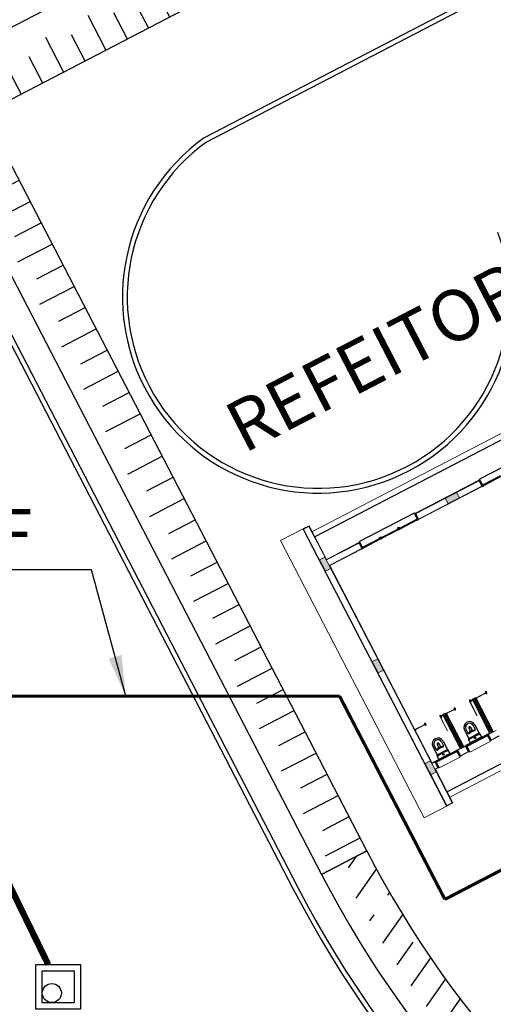
# Model space of a CAD drawing. Units: feet. Extents: x -60 to 616, y -96 to 478.
# Drawn here: x 321 to 336, y 243 to 274 of the extents above; entities that cross this region are included whole.
import ezdxf
from ezdxf.enums import TextEntityAlignment as Align

# ---------------------------------------------------------------- set-up
doc = ezdxf.new("R2010")
doc.units = ezdxf.units.FT
doc.header["$LTSCALE"] = 0.3
for name, pattern in [('ACAD_ISO07W100', [3, 0, -3]), ('CONTINUO', [0]), ('DASHED', [19.05, 12.7, -6.35])]:
    doc.linetypes.add(name, pattern=pattern)
for name, color, linetype in [('G-09', 7, 'CONTINUOUS'), ('G-09(Agua Servicio)', 2, 'CONTINUOUS'), ('S-100(Dren_Pluvial)', 8, 'CONTINUOUS'), ('S-110(Agua_Servicio)', 5, 'CONTINUOUS'), ('S-111(Comedor)', 8, 'CONTINUOUS'), ('S-25_caminho', 4, 'CONTINUOUS'), ('S-302(Taludes)', 8, 'CONTINUOUS')]:
    doc.layers.add(name, color=color, linetype=linetype)
doc.styles.add('ARIAL', font='ARIAL.TTF')
doc.styles.add('ROMANS', font='romans')
doc.dimstyles.new('Dim_Civil-2009', dxfattribs={"dimtxt": 2, "dimasz": 2, "dimexe": 0.5, "dimexo": 1, "dimgap": 0.8, "dimtad": 1, "dimtxsty": 'ROMANS', "dimcen": 0.09, "dimclrd": 256, "dimclre": 256, "dimclrt": 256, "dimadec": 0, "dimazin": 0, "dimtfac": 1, "dimtofl": 0, "dimtmove": 0, "dimatfit": 3, "dimfxl": 0, "dimtolj": 1, "dimtzin": 0, "dimlwd": -1, "dimarcsym": 0})

# ---------------------------------------------------------------- blocks, each defined once
blk = doc.blocks.new('A$C61F32691')
at = {"layer": 'S-111(Comedor)', "linetype": 'CONTINUO', "lineweight": 0}
for points in [[(0.815, 8.338), (0.815, 8.738), (1.005, 8.738), (1.005, 8.338)], [(5.21, 8.633), (5.61, 8.633), (5.61, 8.443), (5.21, 8.443)], [(0.815, 4.737), (0.815, 5.137), (1.005, 5.137), (1.005, 4.737)], [(0.815, 1.137), (0.815, 1.537), (1.005, 1.537), (1.005, 1.137)]]:
    blk.add_hatch(color=256, dxfattribs=at).paths.add_polyline_path(points)
for p, q in [((0, 0.037), (0, 9.838)), ((0.904, 9.838), (0, 9.838)), ((0.8, 9.838), (0.8, 0.037)), ((1.02, 9.838), (0.8, 9.838)), ((0.815, 9.823), (0.815, 1.432)), ((1.005, 9.823), (0.815, 9.823)), ((1.005, 9.823), (1.005, 8.633)), ((1.02, 9.838), (1.02, 8.648)), ((0.815, 8.338), (0.815, 8.738)), ((0.815, 8.738), (1.005, 8.738)), ((1.005, 8.738), (1.005, 8.338)), ((2.16, 8.633), (1.005, 8.633)), ((1.005, 8.443), (1.005, 1.528)), ((2.16, 8.443), (1.005, 8.443)), ((2.16, 8.648), (1.02, 8.648)), ((1.02, 8.428), (1.02, 1.447)), ((2.16, 8.428), (1.02, 8.428)), ((2.16, 8.428), (2.16, 8.648)), ((2.215, 8.468), (2.809, 8.468)), ((2.215, 8.428), (2.809, 8.428)), ((2.859, 8.468), (3.453, 8.468)), ((3.453, 8.428), (2.859, 8.428)), ((3.503, 8.468), (4.105, 8.468)), ((4.105, 8.428), (3.503, 8.428)), ((6.41, 8.648), (4.16, 8.648)), ((4.16, 8.428), (4.16, 8.648)), ((6.41, 8.633), (4.16, 8.633)), ((6.41, 8.443), (4.16, 8.443)), ((6.41, 8.428), (4.16, 8.428)), ((5.21, 8.633), (5.61, 8.633)), ((5.21, 8.443), (5.21, 8.633)), ((5.61, 8.443), (5.21, 8.443)), ((5.61, 8.633), (5.61, 8.443)), ((6.41, 8.428), (6.41, 8.648)), ((6.465, 8.468), (7.059, 8.468)), ((6.465, 8.428), (7.059, 8.428)), ((1.005, 8.338), (0.815, 8.338)), ((0.815, 4.737), (0.815, 5.137)), ((0.815, 5.137), (1.005, 5.137)), ((1.005, 5.137), (1.005, 4.737)), ((1.005, 4.737), (0.815, 4.737)), ((1.005, 2.632), (1.005, 1.432)), ((1.02, 2.627), (1.37, 2.627)), ((1.02, 2.617), (1.37, 2.617)), ((1.02, 2.617), (1.033, 2.617)), ((1.02, 2.615), (1.02, 2.617)), ((1.022, 2.613), (1.02, 2.615)), ((1.022, 2.591), (1.022, 2.613)), ((1.022, 2.598), (1.033, 2.598)), ((1.024, 2.617), (1.024, 2.617)), ((1.033, 2.617), (1.033, 2.598)), ((1.37, 2.627), (1.35, 2.627)), ((1.35, 2.627), (1.35, 2.627)), ((1.35, 2.617), (1.35, 2.617)), ((1.35, 2.617), (1.37, 2.617)), ((1.352, 2.629), (1.352, 2.629)), ((1.352, 2.629), (1.359, 2.629)), ((1.359, 2.615), (1.352, 2.615)), ((1.352, 2.615), (1.352, 2.615)), ((1.359, 2.629), (1.36, 2.628)), ((1.36, 2.615), (1.359, 2.615)), ((1.36, 2.628), (1.36, 2.629)), ((1.36, 2.629), (1.37, 2.629)), ((1.37, 2.615), (1.36, 2.615)), ((1.36, 2.615), (1.36, 2.615)), ((1.37, 2.629), (1.37, 2.647)), ((1.37, 2.647), (1.37, 2.647)), ((1.37, 2.617), (1.37, 2.627)), ((1.37, 2.602), (1.37, 2.615)), ((1.37, 2.602), (1.37, 2.602)), ((1.372, 2.647), (1.372, 2.647)), ((1.372, 2.647), (1.372, 2.602)), ((1.372, 2.602), (1.372, 2.602)), ((1.372, 2.602), (1.372, 2.602)), ((1.385, 2.587), (1.385, 2.587)), ((1.388, 2.589), (1.388, 2.589)), ((1.388, 2.589), (1.388, 2.589)), ((1.39, 2.667), (1.39, 2.667)), ((1.39, 2.665), (1.39, 2.665)), ((1.396, 2.631), (1.401, 2.635)), ((1.396, 2.622), (1.396, 2.631)), ((1.396, 2.609), (1.396, 2.622)), ((1.396, 2.609), (1.396, 2.609)), ((1.398, 2.622), (1.397, 2.622)), ((1.397, 2.622), (1.398, 2.621)), ((1.4, 2.628), (1.398, 2.63)), ((1.398, 2.63), (1.398, 2.622)), ((1.398, 2.621), (1.398, 2.614)), ((1.398, 2.614), (1.4, 2.615)), ((1.404, 2.631), (1.4, 2.631)), ((1.4, 2.631), (1.4, 2.628)), ((1.4, 2.615), (1.4, 2.602)), ((1.4, 2.602), (1.4, 2.602)), ((1.401, 2.635), (1.408, 2.635)), ((1.408, 2.634), (1.403, 2.634)), ((1.403, 2.634), (1.403, 2.632)), ((1.403, 2.632), (1.404, 2.632)), ((1.404, 2.632), (1.404, 2.632)), ((1.404, 2.632), (1.404, 2.632)), ((1.404, 2.632), (1.404, 2.632)), ((1.404, 2.631), (1.404, 2.631)), ((1.407, 2.632), (1.407, 2.632)), ((1.408, 2.635), (1.408, 2.647)), ((1.408, 2.647), (1.408, 2.647)), ((1.408, 2.632), (1.408, 2.634)), ((1.408, 2.632), (1.408, 2.632)), ((1.408, 2.632), (1.408, 2.632)), ((1.41, 2.631), (1.408, 2.631)), ((1.408, 2.631), (1.408, 2.631)), ((1.41, 2.647), (1.41, 2.647)), ((1.41, 2.647), (1.41, 2.631)), ((1.908, 2.123), (1.908, 2.623)), ((1.908, 2.623), (1.918, 2.623)), ((1.912, 2.647), (1.912, 2.647)), ((1.912, 2.647), (1.912, 2.631)), ((1.912, 2.631), (1.914, 2.631)), ((1.913, 2.632), (1.913, 2.634)), ((1.913, 2.634), (1.919, 2.634)), ((1.914, 2.632), (1.913, 2.632)), ((1.914, 2.635), (1.914, 2.647)), ((1.914, 2.647), (1.914, 2.647)), ((1.92, 2.635), (1.914, 2.635)), ((1.914, 2.632), (1.914, 2.632)), ((1.914, 2.632), (1.914, 2.632)), ((1.914, 2.631), (1.914, 2.631)), ((1.917, 2.632), (1.917, 2.632)), ((1.918, 2.632), (1.918, 2.632)), ((1.919, 2.632), (1.918, 2.632)), ((1.918, 2.632), (1.918, 2.632)), ((1.918, 2.631), (1.918, 2.631)), ((1.918, 2.631), (1.922, 2.631)), ((1.918, 2.623), (1.918, 2.123)), ((1.919, 2.634), (1.919, 2.632)), ((1.926, 2.631), (1.92, 2.635)), ((1.922, 2.631), (1.922, 2.628)), ((1.922, 2.628), (1.924, 2.63)), ((1.924, 2.614), (1.922, 2.615)), ((1.922, 2.615), (1.922, 2.602)), ((1.922, 2.602), (1.922, 2.602)), ((1.924, 2.63), (1.924, 2.622)), ((1.924, 2.622), (1.924, 2.622)), ((1.924, 2.622), (1.924, 2.621)), ((1.924, 2.621), (1.924, 2.614)), ((1.926, 2.622), (1.926, 2.631)), ((1.926, 2.608), (1.926, 2.622)), ((1.926, 2.608), (1.926, 2.608)), ((1.932, 2.667), (1.932, 2.667)), ((1.932, 2.665), (1.932, 2.665)), ((1.933, 2.589), (1.933, 2.589)), ((1.933, 2.589), (1.933, 2.589)), ((1.937, 2.587), (1.937, 2.587)), ((1.95, 2.647), (1.95, 2.647)), ((1.95, 2.647), (1.95, 2.602)), ((1.95, 2.602), (1.95, 2.602)), ((1.95, 2.602), (1.95, 2.602)), ((1.952, 2.629), (1.952, 2.647)), ((1.952, 2.647), (1.952, 2.647)), ((1.961, 2.629), (1.952, 2.629)), ((1.952, 2.617), (1.952, 2.627)), ((1.952, 2.627), (2.007, 2.627)), ((1.952, 2.617), (1.952, 2.627)), ((1.952, 2.627), (1.972, 2.627)), ((2.007, 2.617), (1.952, 2.617)), ((1.972, 2.617), (1.952, 2.617)), ((1.952, 2.602), (1.952, 2.615)), ((1.952, 2.615), (1.961, 2.615)), ((1.952, 2.602), (1.952, 2.602)), ((1.962, 2.628), (1.961, 2.629)), ((1.961, 2.615), (1.962, 2.615)), ((1.97, 2.629), (1.962, 2.629)), ((1.962, 2.629), (1.962, 2.628)), ((1.962, 2.615), (1.962, 2.615)), ((1.962, 2.615), (1.97, 2.615)), ((1.97, 2.629), (1.97, 2.629)), ((1.97, 2.615), (1.97, 2.615)), ((1.972, 2.627), (1.972, 2.627)), ((1.972, 2.617), (1.972, 2.617)), ((2.006, 2.617), (1.993, 2.617)), ((1.993, 2.617), (1.993, 2.598)), ((2.004, 2.598), (1.993, 2.598)), ((2.004, 2.613), (2.006, 2.615)), ((2.004, 2.591), (2.004, 2.613)), ((2.006, 2.617), (2.007, 2.617)), ((2.006, 2.615), (2.006, 2.617)), ((2.137, 2.647), (2.007, 2.647)), ((2.007, 2.647), (2.007, 1.447)), ((2.122, 2.632), (2.022, 2.632)), ((2.022, 2.632), (2.022, 1.432)), ((2.022, 2.624), (2.03, 2.632)), ((2.022, 2.58), (2.074, 2.632)), ((2.022, 2.535), (2.118, 2.632)), ((2.022, 2.491), (2.122, 2.591)), ((2.022, 2.447), (2.122, 2.547)), ((2.022, 2.403), (2.122, 2.503)), ((2.122, 2.632), (2.122, 1.432)), ((2.137, 2.647), (2.137, 1.447)), ((2.137, 2.627), (2.417, 2.627)), ((2.137, 2.617), (2.137, 2.617)), ((2.137, 2.617), (2.417, 2.617)), ((2.137, 2.617), (2.15, 2.617)), ((2.137, 2.615), (2.137, 2.617)), ((2.137, 2.617), (2.15, 2.617)), ((2.137, 2.615), (2.137, 2.617)), ((2.139, 2.613), (2.137, 2.615)), ((2.139, 2.613), (2.137, 2.615)), ((2.139, 2.591), (2.139, 2.613)), ((2.139, 2.591), (2.139, 2.613)), ((2.139, 2.598), (2.15, 2.598)), ((2.139, 2.598), (2.15, 2.598)), ((2.141, 2.617), (2.14, 2.617)), ((2.15, 2.617), (2.15, 2.598)), ((2.15, 2.617), (2.15, 2.598)), ((2.417, 2.627), (2.397, 2.627)), ((2.397, 2.627), (2.397, 2.627)), ((2.397, 2.617), (2.397, 2.617)), ((2.397, 2.617), (2.417, 2.617)), ((2.399, 2.629), (2.399, 2.629)), ((2.399, 2.629), (2.406, 2.629)), ((2.406, 2.615), (2.399, 2.615)), ((2.399, 2.615), (2.399, 2.615)), ((2.406, 2.629), (2.407, 2.628)), ((2.407, 2.615), (2.406, 2.615)), ((2.407, 2.628), (2.407, 2.629)), ((2.407, 2.629), (2.417, 2.629)), ((2.417, 2.615), (2.407, 2.615)), ((2.407, 2.615), (2.407, 2.615)), ((2.417, 2.629), (2.417, 2.647)), ((2.417, 2.647), (2.417, 2.647)), ((2.417, 2.617), (2.417, 2.627)), ((2.417, 2.602), (2.417, 2.615)), ((2.417, 2.602), (2.417, 2.602)), ((2.419, 2.647), (2.419, 2.647)), ((2.419, 2.647), (2.419, 2.602)), ((2.419, 2.602), (2.419, 2.602)), ((2.419, 2.602), (2.419, 2.602)), ((2.432, 2.587), (2.432, 2.587)), ((2.435, 2.589), (2.436, 2.589)), ((2.436, 2.589), (2.436, 2.589)), ((2.437, 2.667), (2.437, 2.667)), ((2.437, 2.665), (2.437, 2.665)), ((2.443, 2.631), (2.448, 2.635)), ((2.443, 2.622), (2.443, 2.631)), ((2.443, 2.609), (2.443, 2.622)), ((2.443, 2.609), (2.443, 2.609)), ((2.445, 2.622), (2.444, 2.622)), ((2.444, 2.622), (2.445, 2.621)), ((2.447, 2.628), (2.445, 2.63)), ((2.445, 2.63), (2.445, 2.622)), ((2.445, 2.621), (2.445, 2.614)), ((2.445, 2.614), (2.447, 2.615)), ((2.451, 2.631), (2.447, 2.631)), ((2.447, 2.631), (2.447, 2.628)), ((2.447, 2.615), (2.447, 2.602)), ((2.447, 2.602), (2.447, 2.602)), ((2.448, 2.635), (2.455, 2.635)), ((2.456, 2.634), (2.45, 2.634)), ((2.45, 2.634), (2.45, 2.632)), ((2.45, 2.632), (2.451, 2.632)), ((2.451, 2.632), (2.451, 2.632)), ((2.451, 2.632), (2.451, 2.632)), ((2.451, 2.632), (2.451, 2.632)), ((2.451, 2.631), (2.451, 2.631)), ((2.454, 2.632), (2.454, 2.632)), ((2.455, 2.635), (2.455, 2.647)), ((2.455, 2.647), (2.455, 2.647)), ((2.455, 2.632), (2.455, 2.632)), ((2.455, 2.632), (2.456, 2.632)), ((2.457, 2.631), (2.455, 2.631)), ((2.455, 2.631), (2.455, 2.631)), ((2.456, 2.632), (2.456, 2.634)), ((2.457, 2.647), (2.457, 2.647)), ((2.457, 2.647), (2.457, 2.631)), ((2.955, 2.123), (2.955, 2.623)), ((2.955, 2.623), (2.965, 2.623)), ((2.959, 2.647), (2.959, 2.647)), ((2.959, 2.647), (2.959, 2.631)), ((2.959, 2.631), (2.961, 2.631)), ((2.96, 2.632), (2.96, 2.634)), ((2.96, 2.634), (2.965, 2.634)), ((2.961, 2.632), (2.96, 2.632)), ((2.961, 2.635), (2.961, 2.647)), ((2.961, 2.647), (2.961, 2.647)), ((2.967, 2.635), (2.961, 2.635)), ((2.961, 2.632), (2.961, 2.632)), ((2.961, 2.632), (2.961, 2.632)), ((2.961, 2.631), (2.961, 2.631)), ((2.964, 2.632), (2.964, 2.632)), ((2.965, 2.634), (2.965, 2.632)), ((2.965, 2.632), (2.965, 2.632)), ((2.965, 2.632), (2.965, 2.632)), ((2.965, 2.632), (2.965, 2.632)), ((2.965, 2.631), (2.965, 2.631)), ((2.965, 2.631), (2.969, 2.631)), ((2.965, 2.623), (2.965, 2.123)), ((2.973, 2.631), (2.967, 2.635)), ((2.969, 2.631), (2.969, 2.628)), ((2.969, 2.628), (2.971, 2.63)), ((2.971, 2.614), (2.969, 2.615)), ((2.969, 2.615), (2.969, 2.602)), ((2.969, 2.602), (2.969, 2.602)), ((2.971, 2.63), (2.971, 2.622)), ((2.971, 2.622), (2.971, 2.622)), ((2.971, 2.622), (2.971, 2.621)), ((2.971, 2.621), (2.971, 2.614)), ((2.973, 2.622), (2.973, 2.631)), ((2.973, 2.608), (2.973, 2.622)), ((2.973, 2.608), (2.973, 2.608)), ((2.979, 2.667), (2.979, 2.667)), ((2.979, 2.665), (2.979, 2.665)), ((2.98, 2.589), (2.98, 2.589)), ((2.98, 2.589), (2.98, 2.589)), ((2.984, 2.587), (2.984, 2.587)), ((2.997, 2.647), (2.997, 2.647)), ((2.997, 2.647), (2.997, 2.602)), ((2.997, 2.602), (2.997, 2.602)), ((2.997, 2.602), (2.997, 2.602)), ((2.999, 2.629), (2.999, 2.647)), ((2.999, 2.647), (2.999, 2.647)), ((3.008, 2.629), (2.999, 2.629)), ((2.999, 2.617), (2.999, 2.627)), ((2.999, 2.627), (3.053, 2.627)), ((2.999, 2.617), (2.999, 2.627)), ((2.999, 2.627), (3.019, 2.627)), ((3.053, 2.617), (2.999, 2.617)), ((3.019, 2.617), (2.999, 2.617)), ((2.999, 2.602), (2.999, 2.615)), ((2.999, 2.615), (3.008, 2.615)), ((2.999, 2.602), (2.999, 2.602)), ((3.009, 2.628), (3.008, 2.629)), ((3.008, 2.615), (3.009, 2.615)), ((3.017, 2.629), (3.009, 2.629)), ((3.009, 2.629), (3.009, 2.628)), ((3.009, 2.615), (3.009, 2.615)), ((3.009, 2.615), (3.017, 2.615)), ((3.017, 2.629), (3.017, 2.629)), ((3.017, 2.615), (3.017, 2.615)), ((3.019, 2.627), (3.019, 2.627)), ((3.019, 2.617), (3.019, 2.617)), ((3.053, 2.617), (3.04, 2.617)), ((3.04, 2.617), (3.04, 2.598)), ((3.051, 2.598), (3.04, 2.598)), ((3.051, 2.613), (3.053, 2.615)), ((3.051, 2.591), (3.051, 2.613)), ((3.053, 2.647), (3.053, 1.447)), ((3.183, 2.647), (3.053, 2.647)), ((3.053, 2.647), (3.053, 1.447)), ((3.053, 2.617), (3.053, 2.617)), ((3.053, 2.615), (3.053, 2.617)), ((3.168, 2.632), (3.068, 2.632)), ((3.068, 2.632), (3.068, 1.432)), ((3.068, 2.624), (3.077, 2.632)), ((3.068, 2.58), (3.121, 2.632)), ((3.068, 2.535), (3.165, 2.632)), ((3.068, 2.491), (3.168, 2.591)), ((3.068, 2.447), (3.168, 2.547)), ((3.068, 2.403), (3.168, 2.503)), ((3.168, 2.632), (3.168, 1.432)), ((3.183, 2.647), (3.183, 1.447)), ((3.183, 2.627), (3.524, 2.627)), ((3.184, 2.617), (3.183, 2.617)), ((3.184, 2.617), (3.183, 2.617)), ((3.183, 2.617), (3.524, 2.617)), ((3.184, 2.617), (3.197, 2.617)), ((3.184, 2.615), (3.184, 2.617)), ((3.184, 2.617), (3.197, 2.617)), ((3.184, 2.615), (3.184, 2.617)), ((3.184, 2.617), (3.197, 2.617)), ((3.184, 2.615), (3.184, 2.617)), ((3.186, 2.613), (3.184, 2.615)), ((3.186, 2.613), (3.184, 2.615)), ((3.186, 2.613), (3.184, 2.615)), ((3.186, 2.591), (3.186, 2.613)), ((3.186, 2.591), (3.186, 2.613)), ((3.186, 2.591), (3.186, 2.613)), ((3.186, 2.598), (3.197, 2.598)), ((3.186, 2.598), (3.197, 2.598)), ((3.186, 2.598), (3.197, 2.598)), ((3.188, 2.617), (3.187, 2.617)), ((3.197, 2.617), (3.197, 2.598)), ((3.197, 2.617), (3.197, 2.598)), ((3.197, 2.617), (3.197, 2.598)), ((3.524, 2.627), (3.504, 2.627)), ((3.504, 2.627), (3.504, 2.627)), ((3.504, 2.617), (3.504, 2.617)), ((3.504, 2.617), (3.524, 2.617)), ((3.506, 2.629), (3.506, 2.629)), ((3.506, 2.629), (3.514, 2.629)), ((3.514, 2.615), (3.506, 2.615)), ((3.506, 2.615), (3.506, 2.615)), ((3.514, 2.629), (3.514, 2.628)), ((3.514, 2.628), (3.515, 2.629)), ((3.515, 2.615), (3.514, 2.615)), ((3.514, 2.615), (3.514, 2.615)), ((3.515, 2.629), (3.524, 2.629)), ((3.524, 2.615), (3.515, 2.615)), ((3.524, 2.629), (3.524, 2.647)), ((3.524, 2.647), (3.524, 2.647)), ((3.524, 2.617), (3.524, 2.627)), ((3.524, 2.602), (3.524, 2.615)), ((3.524, 2.602), (3.524, 2.602)), ((3.526, 2.647), (3.526, 2.647)), ((3.526, 2.647), (3.526, 2.602)), ((3.526, 2.602), (3.526, 2.602)), ((3.526, 2.602), (3.526, 2.602)), ((3.539, 2.587), (3.539, 2.587)), ((3.543, 2.589), (3.543, 2.589)), ((3.543, 2.589), (3.543, 2.589)), ((3.544, 2.667), (3.544, 2.667)), ((3.544, 2.665), (3.544, 2.665)), ((3.55, 2.631), (3.556, 2.635)), ((3.55, 2.622), (3.55, 2.631)), ((3.55, 2.609), (3.55, 2.622)), ((3.55, 2.609), (3.55, 2.609)), ((3.554, 2.628), (3.552, 2.63)), ((3.552, 2.63), (3.552, 2.622)), ((3.552, 2.622), (3.552, 2.622)), ((3.552, 2.622), (3.552, 2.621)), ((3.552, 2.621), (3.552, 2.614)), ((3.552, 2.614), (3.554, 2.615)), ((3.558, 2.631), (3.554, 2.631)), ((3.554, 2.631), (3.554, 2.628)), ((3.554, 2.615), (3.554, 2.602)), ((3.554, 2.602), (3.554, 2.602)), ((3.556, 2.635), (3.562, 2.635)), ((3.563, 2.634), (3.558, 2.634)), ((3.558, 2.634), (3.558, 2.632)), ((3.558, 2.632), (3.558, 2.632)), ((3.558, 2.632), (3.558, 2.632)), ((3.558, 2.632), (3.558, 2.632)), ((3.558, 2.631), (3.558, 2.631)), ((3.559, 2.632), (3.559, 2.632)), ((3.562, 2.635), (3.562, 2.647)), ((3.562, 2.647), (3.562, 2.647)), ((3.562, 2.632), (3.562, 2.632)), ((3.562, 2.632), (3.562, 2.632)), ((3.562, 2.632), (3.563, 2.632)), ((3.564, 2.631), (3.562, 2.631)), ((3.562, 2.631), (3.562, 2.631)), ((3.563, 2.632), (3.563, 2.634)), ((3.564, 2.647), (3.564, 2.647)), ((3.564, 2.647), (3.564, 2.631)), ((2.022, 2.359), (2.122, 2.459)), ((2.022, 2.314), (2.122, 2.414)), ((2.022, 2.27), (2.122, 2.37)), ((2.022, 2.226), (2.122, 2.326)), ((2.022, 2.182), (2.122, 2.282)), ((2.022, 2.138), (2.122, 2.238)), ((2.022, 2.093), (2.122, 2.193)), ((3.068, 2.359), (3.168, 2.459)), ((3.068, 2.314), (3.168, 2.414)), ((3.068, 2.27), (3.168, 2.37)), ((3.068, 2.226), (3.168, 2.326)), ((3.068, 2.182), (3.168, 2.282)), ((3.068, 2.138), (3.168, 2.238)), ((3.068, 2.093), (3.168, 2.193)), ((1.918, 2.123), (1.908, 2.123)), ((1.908, 2.123), (1.908, 2.123)), ((2.022, 2.049), (2.122, 2.149)), ((2.022, 2.005), (2.122, 2.105)), ((2.022, 1.961), (2.122, 2.061)), ((2.022, 1.917), (2.122, 2.017)), ((2.022, 1.872), (2.122, 1.972)), ((2.022, 1.828), (2.122, 1.928)), ((2.022, 1.784), (2.122, 1.884)), ((2.965, 2.123), (2.955, 2.123)), ((2.955, 2.123), (2.955, 2.123)), ((3.068, 2.049), (3.168, 2.149)), ((3.068, 2.005), (3.168, 2.105)), ((3.068, 1.961), (3.168, 2.061)), ((3.068, 1.917), (3.168, 2.017)), ((3.068, 1.872), (3.168, 1.972)), ((3.068, 1.828), (3.168, 1.928)), ((3.068, 1.784), (3.168, 1.884)), ((2.022, 1.74), (2.122, 1.84)), ((2.022, 1.696), (2.122, 1.796)), ((2.022, 1.652), (2.122, 1.752)), ((2.022, 1.607), (2.122, 1.707)), ((2.022, 1.563), (2.122, 1.663)), ((2.022, 1.519), (2.122, 1.619)), ((2.022, 1.475), (2.122, 1.575)), ((3.068, 1.74), (3.168, 1.84)), ((3.068, 1.696), (3.168, 1.796)), ((3.068, 1.652), (3.168, 1.752)), ((3.068, 1.607), (3.168, 1.707)), ((3.068, 1.563), (3.168, 1.663)), ((3.068, 1.519), (3.168, 1.619)), ((3.068, 1.475), (3.168, 1.575)), ((0.815, 1.137), (0.815, 1.537)), ((0.815, 1.537), (1.005, 1.537)), ((0.815, 1.242), (0.815, 0.052)), ((1.005, 1.537), (1.005, 1.137)), ((1.005, 1.432), (1.113, 1.432)), ((1.113, 1.432), (1.005, 1.432)), ((1.005, 1.242), (1.005, 0.052)), ((1.113, 1.242), (1.005, 1.242)), ((1.113, 1.447), (1.02, 1.447)), ((2.007, 1.447), (1.913, 1.447)), ((1.913, 1.432), (2.16, 1.432)), ((2.195, 1.432), (1.913, 1.432)), ((2.195, 1.242), (1.913, 1.242)), ((2.023, 1.432), (2.122, 1.531)), ((2.067, 1.432), (2.122, 1.486)), ((2.112, 1.432), (2.122, 1.442)), ((2.195, 1.447), (2.137, 1.447)), ((3.053, 1.447), (2.995, 1.447)), ((3.053, 1.447), (2.995, 1.447)), ((3.272, 1.432), (2.995, 1.432)), ((3.272, 1.242), (2.995, 1.242)), ((3.07, 1.432), (3.168, 1.531)), ((3.114, 1.432), (3.168, 1.486)), ((3.158, 1.432), (3.168, 1.442)), ((1.005, 1.137), (0.815, 1.137)), ((1.02, 1.227), (1.02, 0.037)), ((1.113, 1.227), (1.02, 1.227)), ((1.143, 1.227), (1.143, 1.207)), ((1.143, 1.207), (1.883, 1.207)), ((1.883, 1.227), (1.883, 1.207)), ((2.195, 1.227), (1.913, 1.227)), ((2.225, 1.227), (2.225, 1.207)), ((2.225, 1.207), (2.965, 1.207)), ((2.965, 1.227), (2.965, 1.207)), ((3.272, 1.227), (2.995, 1.227)), ((0.8, 0.037), (0, 0.037)), ((1.02, 0.037), (0.8, 0.037)), ((1.005, 0.052), (0.815, 0.052))]:
    blk.add_line(p, q, dxfattribs=at)
at = {"layer": 'S-111(Comedor)', "lineweight": 0}
for p, q in [((14.315, 9.633), (1.005, 9.633)), ((14.29, 0.243), (1.02, 0.243))]:
    blk.add_line(p, q, dxfattribs=at)
at = {"layer": 'S-111(Comedor)'}
for p, q in [((13.5, 9.448), (1.02, 9.448)), ((4.13, 8.668), (2.19, 8.668)), ((2.19, 8.648), (2.19, 8.668)), ((4.13, 8.648), (4.13, 8.668)), ((8.38, 8.668), (6.44, 8.668)), ((6.44, 8.648), (6.44, 8.668)), ((1.274, 1.899), (1.274, 1.6)), ((1.328, 1.899), (1.328, 1.765)), ((1.422, 1.885), (1.422, 1.8)), ((1.491, 1.885), (1.491, 1.8)), ((1.585, 1.899), (1.585, 1.765)), ((1.639, 1.899), (1.639, 1.6)), ((2.393, 1.899), (2.393, 1.6)), ((2.447, 1.899), (2.447, 1.765)), ((2.541, 1.885), (2.541, 1.8)), ((2.61, 1.885), (2.61, 1.8)), ((2.704, 1.899), (2.704, 1.765)), ((2.758, 1.899), (2.758, 1.6)), ((1.259, 1.47), (1.259, 1.577)), ((1.629, 1.602), (1.284, 1.602)), ((1.42, 1.791), (1.341, 1.742)), ((1.437, 1.786), (1.476, 1.786)), ((1.492, 1.791), (1.573, 1.742)), ((1.654, 1.47), (1.654, 1.577)), ((2.378, 1.47), (2.378, 1.577)), ((2.748, 1.602), (2.403, 1.602)), ((2.54, 1.791), (2.46, 1.742)), ((2.556, 1.786), (2.595, 1.786)), ((2.611, 1.791), (2.692, 1.742)), ((2.773, 1.47), (2.773, 1.577)), ((1.168, 1.447), (1.858, 1.447)), ((1.883, 1.407), (1.168, 1.407)), ((1.639, 1.455), (1.274, 1.455)), ((2.25, 1.447), (2.94, 1.447)), ((2.965, 1.407), (2.25, 1.407)), ((2.758, 1.455), (2.393, 1.455)), ((14.3, 0.427), (1.02, 0.427))]:
    blk.add_line(p, q, dxfattribs=at)
for points in [[(2.16, 8.428), (2.19, 8.428), (2.19, 8.648), (2.16, 8.648)], [(2.215, 8.468), (2.19, 8.468), (2.19, 8.428), (2.215, 8.428), (2.215, 8.433), (2.195, 8.433), (2.195, 8.463), (2.215, 8.463)], [(2.859, 8.468), (2.809, 8.468), (2.809, 8.495), (2.859, 8.495)], [(2.809, 8.468), (2.834, 8.468), (2.834, 8.428), (2.809, 8.428), (2.809, 8.433), (2.829, 8.433), (2.829, 8.463), (2.809, 8.463)], [(2.857, 8.47), (2.811, 8.47), (2.811, 8.493), (2.857, 8.493)], [(2.859, 8.468), (2.834, 8.468), (2.834, 8.428), (2.859, 8.428), (2.859, 8.433), (2.839, 8.433), (2.839, 8.463), (2.859, 8.463)], [(3.503, 8.468), (3.453, 8.468), (3.453, 8.495), (3.503, 8.495)], [(3.453, 8.468), (3.478, 8.468), (3.478, 8.428), (3.453, 8.428), (3.453, 8.433), (3.473, 8.433), (3.473, 8.463), (3.453, 8.463)], [(3.501, 8.47), (3.455, 8.47), (3.455, 8.493), (3.501, 8.493)], [(3.503, 8.468), (3.478, 8.468), (3.478, 8.428), (3.503, 8.428), (3.503, 8.433), (3.483, 8.433), (3.483, 8.463), (3.503, 8.463)], [(4.105, 8.468), (4.13, 8.468), (4.13, 8.428), (4.105, 8.428), (4.105, 8.433), (4.125, 8.433), (4.125, 8.463), (4.105, 8.463)], [(4.13, 8.428), (4.16, 8.428), (4.16, 8.648), (4.13, 8.648)], [(6.41, 8.428), (6.44, 8.428), (6.44, 8.648), (6.41, 8.648)], [(6.465, 8.468), (6.44, 8.468), (6.44, 8.428), (6.465, 8.428), (6.465, 8.433), (6.445, 8.433), (6.445, 8.463), (6.465, 8.463)], [(1.113, 1.447), (1.143, 1.447), (1.143, 1.227), (1.113, 1.227)], [(1.168, 1.407), (1.143, 1.407), (1.143, 1.447), (1.168, 1.447), (1.168, 1.442), (1.148, 1.442), (1.148, 1.412), (1.168, 1.412)], [(1.858, 1.407), (1.883, 1.407), (1.883, 1.447), (1.858, 1.447), (1.858, 1.442), (1.878, 1.442), (1.878, 1.412), (1.858, 1.412)], [(1.883, 1.447), (1.913, 1.447), (1.913, 1.227), (1.883, 1.227)], [(2.195, 1.447), (2.225, 1.447), (2.225, 1.227), (2.195, 1.227)], [(2.25, 1.407), (2.225, 1.407), (2.225, 1.447), (2.25, 1.447), (2.25, 1.442), (2.23, 1.442), (2.23, 1.412), (2.25, 1.412)], [(2.94, 1.407), (2.965, 1.407), (2.965, 1.447), (2.94, 1.447), (2.94, 1.442), (2.96, 1.442), (2.96, 1.412), (2.94, 1.412)], [(2.965, 1.447), (2.995, 1.447), (2.995, 1.227), (2.965, 1.227)]]:
    blk.add_lwpolyline(points, close=True, dxfattribs=at)
for points in [[(2.829, 8.451), (2.195, 8.451), (2.195, 8.443), (2.829, 8.443)], [(3.473, 8.451), (2.839, 8.451)], [(2.839, 8.443), (3.473, 8.443)], [(4.125, 8.451), (3.483, 8.451)], [(3.483, 8.443), (4.125, 8.443)], [(7.079, 8.451), (6.445, 8.451), (6.445, 8.443), (7.079, 8.443)], [(1.878, 1.431), (1.148, 1.431)], [(1.148, 1.423), (1.878, 1.423)], [(2.96, 1.431), (2.23, 1.431)], [(2.23, 1.423), (2.96, 1.423)]]:
    blk.add_lwpolyline(points, dxfattribs=at)
for centre, radius in [((1.456, 1.531), 0.0247), ((1.456, 1.531), 0.0178), ((2.576, 1.531), 0.0247), ((2.576, 1.531), 0.0178)]:
    blk.add_circle(centre, radius, dxfattribs=at)
at = {"layer": 'S-111(Comedor)', "linetype": 'CONTINUO', "lineweight": 0}
for centre, radius, start, end in [((1.017, 2.612), 0.0218, 283.2681, 315.0385), ((1.031, 2.598), 0.002, 315.0385, 0), ((1.352, 2.627), 0.002, 90, 180), ((1.352, 2.617), 0.002, 180, 270), ((1.39, 2.647), 0.02, 90, 180), ((1.385, 2.602), 0.015, 180, 270), ((1.39, 2.647), 0.018, 90, 180), ((1.385, 2.602), 0.013, 180.0025, 286.0811), ((1.385, 2.602), 0.015, 270, 0), ((1.385, 2.602), 0.013, 286.158, 32.1944), ((1.39, 2.647), 0.02, 0, 90), ((1.39, 2.647), 0.018, 0, 90), ((1.404, 2.632), 0.0005, 0, 90), ((1.404, 2.632), 0.0005, 270, 0), ((1.408, 2.632), 0.0005, 180, 270), ((1.408, 2.632), 0.0005, 90, 180), ((1.932, 2.647), 0.02, 90, 180), ((1.932, 2.647), 0.018, 90, 180), ((1.914, 2.632), 0.0005, 270, 0), ((1.914, 2.632), 0.0005, 0, 90), ((1.918, 2.632), 0.0005, 90, 180), ((1.918, 2.632), 0.0005, 180, 270), ((1.937, 2.602), 0.015, 180, 270), ((1.937, 2.602), 0.013, 147.8056, 253.842), ((1.932, 2.647), 0.02, 360, 90), ((1.932, 2.647), 0.018, 0, 90), ((1.937, 2.602), 0.013, 253.9189, 359.9975), ((1.937, 2.602), 0.015, 270, 0), ((1.97, 2.627), 0.002, 360, 90), ((1.97, 2.617), 0.002, 270, 0), ((1.995, 2.598), 0.002, 180, 224.9615), ((2.009, 2.612), 0.0218, 224.9615, 256.7319), ((2.134, 2.612), 0.0218, 283.2681, 315.0385), ((2.134, 2.612), 0.0218, 283.2681, 315.0385), ((2.148, 2.598), 0.002, 315.0385, 0), ((2.148, 2.598), 0.002, 315.0385, 0), ((2.399, 2.627), 0.002, 90, 180), ((2.399, 2.617), 0.002, 180, 270), ((2.437, 2.647), 0.02, 90, 180), ((2.432, 2.602), 0.015, 180, 270), ((2.437, 2.647), 0.018, 90, 180), ((2.432, 2.602), 0.013, 180.0025, 286.0811), ((2.432, 2.602), 0.015, 270, 0), ((2.432, 2.602), 0.013, 286.158, 32.1944), ((2.437, 2.647), 0.02, 0, 90), ((2.437, 2.647), 0.018, 0, 90), ((2.451, 2.632), 0.0005, 0, 90), ((2.451, 2.632), 0.0005, 270, 0), ((2.455, 2.632), 0.0005, 180, 270), ((2.455, 2.632), 0.0005, 90, 180), ((2.979, 2.647), 0.02, 90, 180), ((2.979, 2.647), 0.018, 90, 180), ((2.961, 2.632), 0.0005, 270, 0), ((2.961, 2.632), 0.0005, 0, 90), ((2.965, 2.632), 0.0005, 90, 180), ((2.965, 2.632), 0.0005, 180, 270), ((2.984, 2.602), 0.015, 180, 270), ((2.984, 2.602), 0.013, 147.8056, 253.842), ((2.979, 2.647), 0.02, 360, 90), ((2.979, 2.647), 0.018, 0, 90), ((2.984, 2.602), 0.013, 253.9189, 359.9975), ((2.984, 2.602), 0.015, 270, 0), ((3.017, 2.627), 0.002, 360, 90), ((3.017, 2.617), 0.002, 270, 0), ((3.042, 2.598), 0.002, 180, 224.9615), ((3.056, 2.612), 0.0218, 224.9615, 256.7319), ((3.181, 2.612), 0.0218, 283.2681, 315.0385), ((3.181, 2.612), 0.0218, 283.2681, 315.0385), ((3.181, 2.612), 0.0218, 283.2681, 315.0385), ((3.195, 2.598), 0.002, 315.0385, 0), ((3.195, 2.598), 0.002, 315.0385, 0), ((3.195, 2.598), 0.002, 315.0385, 0), ((3.506, 2.627), 0.002, 90, 180), ((3.506, 2.617), 0.002, 180, 270), ((3.544, 2.647), 0.02, 90, 180), ((3.539, 2.602), 0.015, 180, 270), ((3.544, 2.647), 0.018, 90, 180), ((3.539, 2.602), 0.013, 180.0025, 286.0811), ((3.539, 2.602), 0.015, 270, 0), ((3.539, 2.602), 0.013, 286.158, 32.1944), ((3.544, 2.647), 0.02, 0, 90), ((3.544, 2.647), 0.018, 0, 90), ((3.558, 2.632), 0.0005, 0, 90), ((3.558, 2.632), 0.0005, 270, 0), ((3.562, 2.632), 0.0005, 180, 270), ((3.562, 2.632), 0.0005, 90, 180)]:
    blk.add_arc(centre, radius, start, end, dxfattribs=at)
at = {"layer": 'S-111(Comedor)'}
for centre, radius, start, end in [((1.456, 1.899), 0.182, 0, 180), ((1.456, 1.899), 0.128, 0, 180), ((1.456, 1.885), 0.0345, 0, 180), ((1.432, 1.859), 0.00987, 116.3998, 180), ((1.456, 1.809), 0.0654, 63.6149, 116.3851), ((1.481, 1.859), 0.00987, 360, 63.6002), ((2.576, 1.899), 0.182, 0, 180), ((2.576, 1.899), 0.128, 0, 180), ((2.576, 1.885), 0.0345, 0, 180), ((2.551, 1.859), 0.00987, 116.3998, 180), ((2.576, 1.809), 0.0654, 63.6149, 116.3851), ((2.6, 1.859), 0.00987, 360, 63.6002), ((1.284, 1.577), 0.0247, 89.9974, 180.0026), ((1.289, 1.587), 0.0247, 180.2331, 280.5924), ((1.456, 0.69), 0.888, 79.4135, 100.594), ((1.36, 1.765), 0.0316, 180, 283.3324), ((1.456, 1.357), 0.388, 76.6747, 103.3362), ((1.437, 1.8), 0.0148, 180.0078, 269.9922), ((1.476, 1.8), 0.0148, 270.004, 360), ((1.553, 1.765), 0.0316, 256.6674, 0), ((1.624, 1.587), 0.0247, 259.4061, 360), ((1.629, 1.577), 0.0247, 359.9974, 90.0026), ((2.403, 1.577), 0.0247, 89.9974, 180.0026), ((2.408, 1.587), 0.0247, 180.2331, 280.5924), ((2.576, 0.69), 0.888, 79.4135, 100.594), ((2.479, 1.765), 0.0316, 180, 283.3324), ((2.576, 1.357), 0.388, 76.6747, 103.3362), ((2.556, 1.8), 0.0148, 180.0078, 269.9922), ((2.595, 1.8), 0.0148, 270.004, 360), ((2.672, 1.765), 0.0316, 256.6674, 0), ((2.743, 1.587), 0.0247, 259.4061, 360), ((2.748, 1.577), 0.0247, 359.9974, 90.0026), ((1.274, 1.47), 0.0148, 180.0078, 269.9922), ((1.639, 1.47), 0.0148, 270.004, 360), ((2.393, 1.47), 0.0148, 180.0078, 269.9922), ((2.758, 1.47), 0.0148, 270.004, 360)]:
    blk.add_arc(centre, radius, start, end, dxfattribs=at)

msp = doc.modelspace()

# ---------------------------------------------------------------- hatches: boundary and pattern name
at = {"layer": 'S-25_caminho'}
h = msp.add_hatch(dxfattribs=at)
h.set_pattern_fill('AR-CONC', color=8, scale=0.03, style=0)
h.set_pattern_definition([(50, (0, 0), (5.46554, -0.478173), [0.5715, -6.2865]), (355, (0, 0), (-1.057285, 5.7317), [0.4572, -5.0292]), (100.451, (0.4555, -0.04), (4.408275, 5.2535), [0.4857, -5.3427]), (46.1842, (0, 1.524), (8.13237, -1.26127), [0.85725, -9.42975]), (96.6356, (0.678, 1.419), (7.12213, 7.42277), [0.72855, -8.01405]), (351.184, (0, 1.524), (7.12214, 7.42275), [0.6858, -7.5438]), (21, (0.762, 1.143), (4.548446, -3.067966), [0.5715, -6.2865]), (326, (0.762, 1.143), (1.85406, 5.52564), [0.4572, -5.0292]), (71.4514, (1.141, 0.8873), (6.402495, 2.457686), [0.4857, -5.3427]), (37.5, (0, 0), (0.092658, 2.536651), [0, -4.96824, 0, -5.1054, 0, -5.04825]), (7.5, (0, 0), (2.00459, 3.005417), [0, -2.91084, 0, -4.85394, 0, -1.92405]), (327.5, (-1.6993, 0), (4.067718, -0.171862), [0, -1.905, 0, -5.9436, 0, -7.8867]), (317.5, (-2.4613, 0), (4.443875, 0.762795), [0, -2.4765, 0, -3.94716, 0, -5.6007])])
h.paths.add_polyline_path([(304.575, 267.243), (303.687, 266.783), (305.682, 262.938), (306.628, 262.658), (307.445, 263.027), (308.827, 262.502), (310.286, 263.202), (312.31, 262.58), (314.255, 263.338), (317.725, 264.015), (319.783, 262.454), (321.302, 262.579), (315.763, 273.255), (314.96, 272.631)])
at = {"layer": 'S-302(Taludes)'}
h = msp.add_hatch(dxfattribs=at)
h.set_pattern_fill('JIS_STN_1E', color=256, scale=1.5, angle=252.4212, style=0)
h.set_pattern_definition([(297.42119, (-190.4189, 765.5454), (1.3314677, 0.690792), []), (297.42119, (-190.7383, 764.5373), (1.3314677, 0.690792), [1.5, -0.75])])
h.paths.add_polyline_path([(318.427, 271.12), (320.07, 270.599), (384.627, 304.092), (382.983, 304.613)])
h = msp.add_hatch(dxfattribs=at)
h.set_pattern_fill('JIS_STN_1E', color=256, scale=1.5, angle=342.4212, style=0)
h.set_pattern_definition([(27.42119, (-141.7479, -303.7428), (-0.690792, 1.3314677), []), (27.42119, (-140.7398, -304.0622), (-0.690792, 1.3314677), [1.5, -0.75])])
h.paths.add_polyline_path([(331.003, 246.88), (332.085, 247.441), (320.07, 270.599), (319.536, 270.768), (319.184, 269.659)])
h = msp.add_hatch(dxfattribs=at)
h.set_pattern_fill('JIS_STN_1E', color=256, scale=1.5, angle=190, style=0)
h.set_pattern_definition([(235, (-602.5829, -10.9545), (1.228728, -0.8603647), []), (235, (-603.6243, -11.1381), (1.228728, -0.8603647), [1.5, -0.75])])
h.paths.add_polyline_path([(332.085, 247.441), (331.198, 246.981, 0.280046), (360.845, 228.963), (360.845, 229.963, -0.280046)])

# ---------------------------------------------------------------- linework, layer by layer
at = {"layer": 'S-100(Dren_Pluvial)', "linetype": 'DASHED', "ltscale": 0.2, "const_width": 0.2}
msp.add_lwpolyline([(311.511, 265.491), (322.077, 243.876)], dxfattribs=at)
at = {"layer": 'S-100(Dren_Pluvial)', "linetype": 'Continuous'}
msp.add_lwpolyline([(321.691, 243.852), (321.691, 243.876), (323.091, 243.876), (323.091, 242.476), (321.691, 242.476), (321.691, 243.85)], dxfattribs=at)
msp.add_lwpolyline([(321.891, 242.676), (321.891, 243.676), (322.891, 243.676), (322.891, 242.676)], close=True, dxfattribs=at)
msp.add_circle((322.191, 242.979), 0.3, dxfattribs=at)
at = {"layer": 'S-110(Agua_Servicio)', "linetype": 'ACAD_ISO07W100', "ltscale": 0.1, "const_width": 0.1}
for points in [[(334.539, 245.92), (359.803, 259.028)], [(218.531, 252.298), (331.23, 252.298)]]:
    msp.add_lwpolyline(points, dxfattribs=at)
at = {"layer": 'S-110(Agua_Servicio)', "linetype": 'ACAD_ISO07W100', "ltscale": 0.1, "const_width": 0.1, "elevation": 534.6}
msp.add_lwpolyline([(331.23, 252.298), (334.539, 245.92)], dxfattribs=at)
at = {"layer": 'S-25_caminho'}
for p, q in [((338.805, 275.955), (326.973, 269.816)), ((338.874, 275.822), (327.052, 269.688)), ((315.848, 273.092, 0), (329.777, 246.244, 0)), ((315.848, 273.092, 0), (329.777, 246.244, 0)), ((315.981, 273.161, 0), (329.91, 246.313, 0))]:
    msp.add_line(p, q, dxfattribs=at)
for centre, radius, start, end in [((330.56, 264.821), 6.15, 125.6811, 19.7797), ((330.56, 264.821), 6, 125.7839, 19.7797), ((360.845, 262.363, 0), 34.85, 207.4212, 270), ((360.845, 262.363, 0), 35, 207.4212, 270)]:
    msp.add_arc(centre, radius, start, end, dxfattribs=at)
at = {"layer": 'S-302(Taludes)', "elevation": 534.6}
for points in [[(383.156, 305.582), (318.084, 271.822), (317.913, 271.283), (320.07, 270.599), (384.896, 304.232)], [(320.07, 270.599), (317.913, 271.283), (330.665, 246.705), (332.085, 247.441), (320.07, 270.599)], [(332.085, 247.441), (330.665, 246.705)]]:
    msp.add_lwpolyline(points, dxfattribs=at)
at = {"layer": 'S-302(Taludes)'}
for centre, radius in [((360.845, 262.363, 534.6), 32.4), ((360.845, 262.363, 533), 34)]:
    msp.add_arc(centre, radius, 207.4212, 270, dxfattribs=at)

# ---------------------------------------------------------------- block references
at = {"layer": 'S-111(Comedor)', "rotation": 27.42119733053189}
msp.add_blockref('A$C61F32691', (333.901, 248.445), dxfattribs=at)

# ---------------------------------------------------------------- texts
at = {"layer": 'G-09', "style": 'ARIAL'}
msp.add_text('REFEITORIO', height=1.6, rotation=27.4212, dxfattribs=at).set_placement((333.713, 262.749), align=Align.CENTER)
at = {"layer": 'G-09(Agua Servicio)', "style": 'ROMANS', "width": 0.85}
msp.add_text('2"-AF', height=1.6, rotation=360, dxfattribs=at).set_placement((316.863, 256.571, 0))

# ---------------------------------------------------------------- leaders
at = {"layer": 'G-09(Agua Servicio)'}
msp.add_leader([(324.514, 252.298), (323.436, 256.265), (317.55, 256.265)], dimstyle='Dim_Civil-2009', override={"dimscale": 0.8, "dimasz": 1.6}, dxfattribs=at)

doc.saveas('drawing.dxf')
